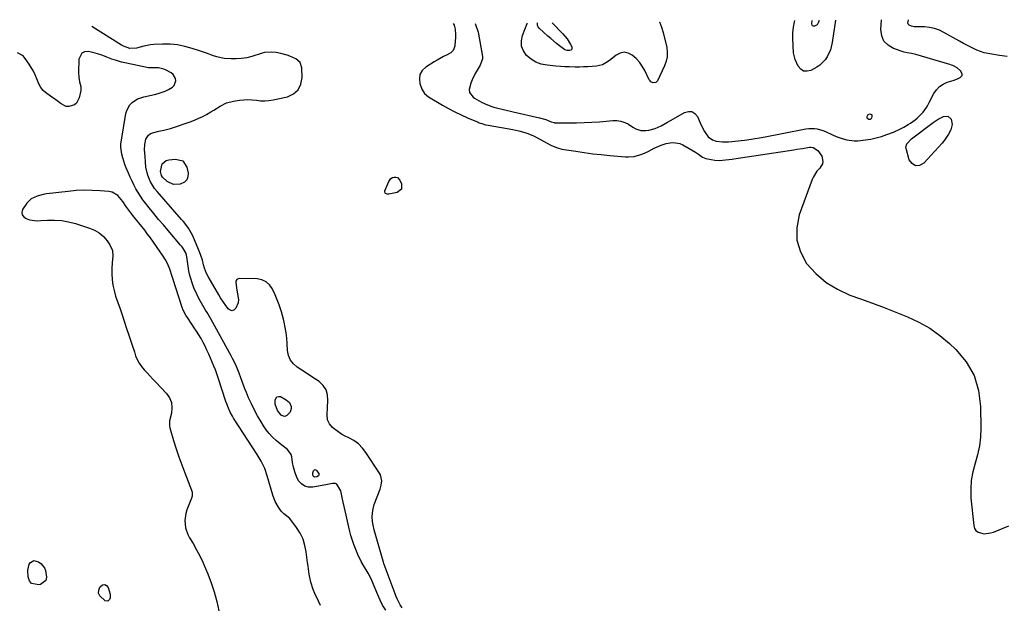
# Model space of a CAD drawing. Units: inches. Extents: x 1899770 to 1905050, y 385081 to 390396.
# Drawn here: x 1900710 to 1901322, y 390000 to 390364 of the extents above; entities that cross this region are included whole.
import ezdxf

# ---------------------------------------------------------------- set-up
doc = ezdxf.new("R2010")
doc.units = ezdxf.units.IN
doc.header["$MEASUREMENT"] = 0
for name, color, linetype in [('1', 7, 'Continuous'), ('7', 7, 'Continuous'), ('8', 7, 'Continuous')]:
    doc.layers.add(name, color=color, linetype=linetype)

msp = doc.modelspace()

# ---------------------------------------------------------------- linework, layer by layer
at = {"layer": '1', "color": 18}
for points in [[(1900993.26, 390361.97, 1630), (1900995.21, 390356.56, 1630), (1900997.75, 390341.4, 1630), (1900997.82, 390339.96, 1630), (1900996.37, 390335.87, 1630), (1900993.33, 390330.74, 1630), (1900991.31, 390326.83, 1630), (1900990.48, 390324.79, 1630), (1900989.54, 390320.77, 1630), (1900989.79, 390318.97, 1630), (1900992.05, 390315.98, 1630), (1900992.94, 390315.37, 1630), (1900997.2, 390312.83, 1630), (1900999.45, 390311.81, 1630), (1901003.09, 390310.44, 1630), (1901004.79, 390309.88, 1630), (1901008.23, 390308.89, 1630), (1901009.96, 390308.46, 1630), (1901013.46, 390307.67, 1630), (1901015.21, 390307.28, 1630), (1901016.95, 390306.89, 1630), (1901033.36, 390303.27, 1630), (1901037.18, 390302.14, 1630), (1901040.57, 390300.74, 1630), (1901042.39, 390300.16, 1630), (1901042.71, 390300.14, 1630), (1901051.59, 390300.03, 1630), (1901056.35, 390300.05, 1630), (1901061.1, 390300.16, 1630), (1901065.85, 390300.42, 1630), (1901070.6, 390300.78, 1630), (1901078.85, 390301.52, 1630), (1901081.45, 390301.5, 1630), (1901083.97, 390301.14, 1630), (1901086.37, 390300.3, 1630), (1901088.69, 390299.14, 1630), (1901091.38, 390297.43, 1630), (1901093.25, 390296.39, 1630), (1901096.25, 390295.29, 1630), (1901099.38, 390295.22, 1630), (1901101.3, 390295.56, 1630), (1901105.24, 390296.6, 1630), (1901108.95, 390298.26, 1630), (1901112.97, 390300.48, 1630), (1901114.86, 390301.56, 1630), (1901116.75, 390302.64, 1630), (1901123.54, 390306.56, 1630), (1901125.94, 390307.16, 1630), (1901128.12, 390307.05, 1630), (1901129.95, 390305.87, 1630), (1901131.55, 390303.98, 1630), (1901133.3, 390300.11, 1630), (1901134.16, 390298.28, 1630), (1901135.95, 390294.66, 1630), (1901138.12, 390291.4, 1630), (1901140.86, 390289.52, 1630), (1901143.24, 390288.61, 1630), (1901147.04, 390288.15, 1630), (1901150.9, 390288.29, 1630), (1901160.92, 390289.28, 1630), (1901162.26, 390289.43, 1630), (1901166.27, 390290.07, 1630), (1901171.41, 390291.01, 1630), (1901174.64, 390291.61, 1630), (1901177.87, 390292.21, 1630), (1901181.1, 390292.81, 1630), (1901184.33, 390293.43, 1630), (1901198.99, 390296.23, 1630), (1901200.78, 390296.46, 1630), (1901204.36, 390296.46, 1630), (1901206.14, 390296.22, 1630), (1901209.64, 390295.29, 1630), (1901211.32, 390294.64, 1630), (1901215.66, 390292.56, 1630), (1901217.78, 390291.59, 1630), (1901222.16, 390290.04, 1630), (1901224.41, 390289.45, 1630), (1901229, 390288.86, 1630), (1901231.31, 390288.89, 1630), (1901236.1, 390289.42, 1630), (1901239.47, 390289.99, 1630), (1901242.8, 390290.71, 1630), (1901246.08, 390291.64, 1630), (1901249.32, 390292.71, 1630), (1901253.46, 390294.29, 1630), (1901257.84, 390296.31, 1630), (1901259.97, 390297.45, 1630), (1901262.64, 390298.99, 1630), (1901264.12, 390299.92, 1630), (1901266.98, 390301.93, 1630), (1901268.34, 390303.03, 1630), (1901270.83, 390305.46, 1630), (1901271.96, 390306.78, 1630), (1901274, 390309.63, 1630), (1901274.91, 390311.13, 1630), (1901275.75, 390312.66, 1630), (1901278.63, 390318.3, 1630), (1901280.21, 390320.63, 1630), (1901282.06, 390322.64, 1630), (1901284.34, 390324.14, 1630), (1901286.9, 390325.31, 1630), (1901291.19, 390326.7, 1630), (1901293.76, 390327.65, 1630), (1901295.02, 390328.17, 1630), (1901296.26, 390329.6, 1630), (1901296.24, 390330.48, 1630), (1901295.22, 390332.36, 1630), (1901293.13, 390334.34, 1630), (1901290.52, 390335.66, 1630), (1901289.6, 390336, 1630), (1901288.66, 390336.3, 1630), (1901267.45, 390342.58, 1630), (1901264.74, 390343.16, 1630), (1901262.01, 390343.54, 1630), (1901260.23, 390344.03, 1630), (1901253.5, 390346.34, 1630), (1901250.12, 390348.38, 1630), (1901247.55, 390350.94, 1630), (1901246.18, 390354.31, 1630), (1901245.62, 390358.21, 1630), (1901246.03, 390364.12, 1630)], [(1900937.6, 389996.69, 1630), (1900935.7, 389999.73, 1630), (1900934.06, 390002.93, 1630), (1900932.6, 390006.22, 1630), (1900931.05, 390010.19, 1630), (1900930.49, 390011.58, 1630), (1900928.75, 390015.7, 1630), (1900926.71, 390019.67, 1630), (1900925.37, 390021.81, 1630), (1900924.32, 390023.52, 1630), (1900922.35, 390027.01, 1630), (1900920.25, 390031.32, 1630), (1900919.34, 390033.39, 1630), (1900917.71, 390037.62, 1630), (1900917.48, 390038.27, 1630), (1900916.65, 390040.75, 1630), (1900915.89, 390043.24, 1630), (1900915.21, 390045.76, 1630), (1900914.6, 390048.3, 1630), (1900912.91, 390055.89, 1630), (1900912.31, 390058.59, 1630), (1900911.73, 390061.3, 1630), (1900911.16, 390064.02, 1630), (1900910.6, 390066.73, 1630), (1900909.68, 390070.92, 1630), (1900907.19, 390075.07, 1630), (1900906.4, 390075.54, 1630), (1900904.53, 390075.65, 1630), (1900901.36, 390074.95, 1630), (1900900.3, 390074.74, 1630), (1900892.32, 390073.19, 1630), (1900889.62, 390073.21, 1630), (1900887.2, 390073.81, 1630), (1900885.17, 390075.27, 1630), (1900883.4, 390077.31, 1630), (1900882.08, 390080, 1630), (1900880.97, 390082.76, 1630), (1900880.18, 390085.63, 1630), (1900879.61, 390088.57, 1630), (1900879.12, 390092.2, 1630), (1900878.77, 390093.53, 1630), (1900876.44, 390096.77, 1630), (1900873.04, 390099.41, 1630), (1900871.93, 390100.32, 1630), (1900869.45, 390102.37, 1630), (1900867.22, 390104.42, 1630), (1900865.14, 390106.59, 1630), (1900863.28, 390108.95, 1630), (1900861.57, 390111.45, 1630), (1900860.01, 390113.98, 1630), (1900857.89, 390117.61, 1630), (1900855.88, 390121.29, 1630), (1900854.05, 390125.06, 1630), (1900852.33, 390128.9, 1630), (1900850.94, 390132.19, 1630), (1900850.02, 390134.43, 1630), (1900848.28, 390138.94, 1630), (1900847.47, 390141.22, 1630), (1900846.41, 390144.19, 1630), (1900845.17, 390147.33, 1630), (1900844.5, 390148.88, 1630), (1900843.06, 390151.93, 1630), (1900842.29, 390153.43, 1630), (1900841.5, 390154.92, 1630), (1900829, 390177.58, 1630), (1900828.17, 390179.06, 1630), (1900826.45, 390181.99, 1630), (1900825.57, 390183.44, 1630), (1900823.81, 390186.35, 1630), (1900821.36, 390190.68, 1630), (1900820.22, 390192.89, 1630), (1900818.26, 390197.44, 1630), (1900817.44, 390199.78, 1630), (1900816.17, 390203.78, 1630), (1900815.58, 390205.89, 1630), (1900815.07, 390208.02, 1630), (1900814.4, 390212.35, 1630), (1900813.94, 390216.72, 1630), (1900813.35, 390218.73, 1630), (1900811.38, 390222.16, 1630), (1900810.7, 390223.09, 1630), (1900809.97, 390224, 1630), (1900802.25, 390232.96, 1630), (1900799.27, 390236.46, 1630), (1900796.32, 390239.97, 1630), (1900793.41, 390243.53, 1630), (1900790.53, 390247.1, 1630), (1900788.16, 390250.06, 1630), (1900786.54, 390252.21, 1630), (1900784.99, 390254.41, 1630), (1900783.57, 390256.69, 1630), (1900782.22, 390259.03, 1630), (1900780.97, 390261.42, 1630), (1900779.76, 390263.83, 1630), (1900778.63, 390266.28, 1630), (1900777.54, 390268.75, 1630), (1900776.15, 390272.02, 1630), (1900775.34, 390274.09, 1630), (1900773.95, 390278.33, 1630), (1900773.38, 390280.49, 1630), (1900772.81, 390284.85, 1630), (1900772.88, 390287.05, 1630), (1900773.12, 390289.25, 1630), (1900775.99, 390305.82, 1630), (1900776.54, 390307.77, 1630), (1900778.48, 390311.18, 1630), (1900779.86, 390312.65, 1630), (1900783.26, 390314.9, 1630), (1900785.14, 390315.66, 1630), (1900787.1, 390316.25, 1630), (1900793.65, 390317.68, 1630), (1900795.93, 390318.26, 1630), (1900800.37, 390319.77, 1630), (1900802.53, 390320.7, 1630), (1900804.98, 390322.16, 1630), (1900806.01, 390323.25, 1630), (1900806.99, 390326.15, 1630), (1900806.8, 390327.71, 1630), (1900805.38, 390330.23, 1630), (1900804.15, 390331.2, 1630), (1900800.6, 390333.09, 1630), (1900799.54, 390333.55, 1630), (1900796.17, 390334.2, 1630), (1900793.81, 390334.19, 1630), (1900790.72, 390334.23, 1630), (1900790.11, 390334.33, 1630), (1900776.26, 390337.19, 1630), (1900773.18, 390337.92, 1630), (1900770.12, 390338.76, 1630), (1900767.12, 390339.76, 1630), (1900764.15, 390340.88, 1630), (1900763.71, 390341.06, 1630), (1900760.96, 390342.09, 1630), (1900758.19, 390343.02, 1630), (1900755.36, 390343.78, 1630), (1900752.5, 390344.43, 1630), (1900750.26, 390344.21, 1630), (1900748.46, 390343.44, 1630), (1900746.62, 390339.7, 1630), (1900746.45, 390331.33, 1630), (1900746.6, 390328.38, 1630), (1900747.16, 390325.49, 1630), (1900747.9, 390322.61, 1630), (1900747.94, 390320.26, 1630), (1900746.9, 390315.53, 1630), (1900745.28, 390312.4, 1630), (1900743.93, 390311.33, 1630), (1900740.52, 390310.21, 1630), (1900738.78, 390310.28, 1630), (1900735.59, 390311.8, 1630), (1900732.38, 390314.38, 1630), (1900729.14, 390316.75, 1630), (1900725.89, 390319.02, 1630), (1900724.58, 390320.09, 1630), (1900722.93, 390322.03, 1630), (1900721.75, 390324.27, 1630), (1900720.5, 390327.51, 1630), (1900719.48, 390329.88, 1630), (1900718.37, 390332.2, 1630), (1900717.1, 390334.45, 1630), (1900715.73, 390336.64, 1630), (1900713.34, 390340.2, 1630), (1900711.95, 390341.72, 1630), (1900708.54, 390343.62, 1630)], [(1901237.65, 390304.99, 1628), (1901236.96, 390303.82, 1628), (1901237, 390303.15, 1628), (1901237.48, 390302.68, 1628), (1901238.27, 390302.38, 1628), (1901238.93, 390302.44, 1628), (1901239.62, 390302.78, 1628), (1901240.13, 390303.26, 1628), (1901240.34, 390303.93, 1628), (1901240.24, 390304.75, 1628), (1901240.04, 390305.1, 1628), (1901239.69, 390305.3, 1628), (1901238.61, 390305.36, 1628), (1901237.65, 390304.99, 1628)], [(1900780.2, 390242.46, 1628), (1900777.7, 390245.59, 1628), (1900775.88, 390248.26, 1628), (1900774.13, 390250.99, 1628), (1900771.03, 390254.85, 1628), (1900767.5, 390256.86, 1628), (1900765.43, 390257.31, 1628), (1900759.94, 390257.76, 1628), (1900754.96, 390258.02, 1628), (1900749.99, 390258.08, 1628), (1900745.03, 390257.84, 1628), (1900740.07, 390257.4, 1628), (1900726.56, 390255.79, 1628), (1900724.57, 390255.46, 1628), (1900720.7, 390254.4, 1628), (1900717.09, 390252.7, 1628), (1900714.22, 390250.12, 1628), (1900711.7, 390246.11, 1628), (1900711.29, 390244.34, 1628), (1900711.42, 390242.77, 1628), (1900712.35, 390241.49, 1628), (1900713.81, 390240.41, 1628), (1900716.07, 390239.77, 1628), (1900720.67, 390239.15, 1628), (1900723.02, 390239.18, 1628), (1900727.19, 390239.49, 1628), (1900731.62, 390239.56, 1628), (1900736, 390239.3, 1628), (1900740.32, 390238.52, 1628), (1900744.6, 390237.41, 1628), (1900753.34, 390234.59, 1628), (1900756.5, 390233.21, 1628), (1900759.41, 390231.48, 1628), (1900761.93, 390229.22, 1628), (1900764.2, 390226.62, 1628), (1900766.05, 390224.01, 1628), (1900767.58, 390220.66, 1628), (1900767.74, 390216.98, 1628), (1900767.32, 390213.11, 1628), (1900767.18, 390209.22, 1628), (1900767.19, 390206.01, 1628), (1900767.38, 390202.49, 1628), (1900767.8, 390199.01, 1628), (1900768.57, 390195.59, 1628), (1900769.57, 390192.21, 1628), (1900770.96, 390188.26, 1628), (1900772.31, 390184.37, 1628), (1900773.65, 390180.46, 1628), (1900774.94, 390176.55, 1628), (1900776.38, 390172.13, 1628), (1900777.57, 390168.46, 1628), (1900778.77, 390164.78, 1628), (1900779.99, 390161.11, 1628), (1900781.22, 390157.45, 1628), (1900782.01, 390155.11, 1628), (1900783.01, 390152.71, 1628), (1900784.19, 390150.42, 1628), (1900785.66, 390148.31, 1628), (1900787.33, 390146.31, 1628), (1900789.14, 390144.4, 1628), (1900790.94, 390142.48, 1628), (1900792.74, 390140.57, 1628), (1900794.54, 390138.65, 1628), (1900801.15, 390131.58, 1628), (1900803.02, 390128.82, 1628), (1900804.28, 390125.9, 1628), (1900804.62, 390122.74, 1628), (1900804.33, 390119.41, 1628), (1900803.17, 390114.66, 1628), (1900802.99, 390113.57, 1628), (1900803.04, 390111.39, 1628), (1900803.27, 390110.3, 1628), (1900805.63, 390102.25, 1628), (1900807.2, 390097.17, 1628), (1900808.86, 390092.11, 1628), (1900810.65, 390087.1, 1628), (1900812.54, 390082.13, 1628), (1900816.78, 390071.37, 1628), (1900817.14, 390070.13, 1628), (1900817.14, 390067.56, 1628), (1900816.77, 390066.32, 1628), (1900813.83, 390059.09, 1628), (1900813.15, 390056.93, 1628), (1900812.57, 390052.52, 1628), (1900813.12, 390048.03, 1628), (1900814.58, 390043.76, 1628), (1900815.61, 390041.73, 1628), (1900817.71, 390038.15, 1628), (1900819.85, 390034.34, 1628), (1900821.88, 390030.48, 1628), (1900823.75, 390026.53, 1628), (1900825.53, 390022.54, 1628), (1900826.84, 390019.4, 1628), (1900829.01, 390013.75, 1628), (1900830.94, 390008.02, 1628), (1900832.52, 390002.18, 1628), (1900833.86, 389996.28, 1628)], [(1900896.98, 389999.56, 1628), (1900895.69, 390002.2, 1628), (1900893.47, 390007.17, 1628), (1900892.53, 390009.47, 1628), (1900891.04, 390014.19, 1628), (1900890.04, 390019.07, 1628), (1900889.26, 390023.99, 1628), (1900888.94, 390026.46, 1628), (1900888.16, 390032.96, 1628), (1900887.34, 390037.02, 1628), (1900886.14, 390040.92, 1628), (1900884.34, 390044.6, 1628), (1900882.16, 390048.11, 1628), (1900878.55, 390053.01, 1628), (1900877.81, 390053.9, 1628), (1900874.21, 390056.77, 1628), (1900872.55, 390058.34, 1628), (1900870.82, 390060.77, 1628), (1900868.79, 390064.37, 1628), (1900867.35, 390068.24, 1628), (1900863.92, 390080.33, 1628), (1900862.3, 390084.97, 1628), (1900860.12, 390089.38, 1628), (1900857.61, 390093.63, 1628), (1900854.97, 390097.81, 1628), (1900842.97, 390116.23, 1628), (1900842.23, 390117.43, 1628), (1900840.87, 390119.92, 1628), (1900839.71, 390122.5, 1628), (1900838.69, 390125.15, 1628), (1900838.22, 390126.49, 1628), (1900833.34, 390141.34, 1628), (1900832.5, 390143.81, 1628), (1900831.6, 390146.25, 1628), (1900830.65, 390148.68, 1628), (1900829.65, 390151.09, 1628), (1900827.48, 390156.14, 1628), (1900826.38, 390158.58, 1628), (1900825.23, 390160.99, 1628), (1900823.99, 390163.37, 1628), (1900822.7, 390165.71, 1628), (1900821.34, 390168.02, 1628), (1900819.94, 390170.3, 1628), (1900818.49, 390172.55, 1628), (1900817, 390174.78, 1628), (1900814.23, 390178.8, 1628), (1900813.28, 390180.27, 1628), (1900811.65, 390183.37, 1628), (1900811.04, 390185.01, 1628), (1900805.08, 390203.2, 1628), (1900804.71, 390204.36, 1628), (1900803.22, 390209, 1628), (1900801.75, 390212.51, 1628), (1900800.52, 390214.79, 1628), (1900799.13, 390216.97, 1628), (1900791.22, 390228.41, 1628), (1900789.49, 390230.84, 1628), (1900787.72, 390233.23, 1628), (1900785.89, 390235.57, 1628), (1900784.01, 390237.88, 1628), (1900781.99, 390240.29, 1628), (1900780.2, 390242.46, 1628)]]:
    msp.add_polyline3d(points, dxfattribs=at)
at = {"layer": '7', "color": 18}
for points in [[(1900979.66, 390361.86, 1632), (1900980.26, 390360.76, 1632), (1900980.75, 390358.34, 1632), (1900981.03, 390354.85, 1632), (1900980.99, 390353.09, 1632), (1900980.65, 390348.4, 1632), (1900980.56, 390347.68, 1632), (1900979.59, 390344.98, 1632), (1900978.04, 390343.59, 1632), (1900975.45, 390342.27, 1632), (1900973.51, 390341.25, 1632), (1900969.7, 390339.11, 1632), (1900967.82, 390337.98, 1632), (1900962.5, 390334.69, 1632), (1900960.33, 390332.58, 1632), (1900958.88, 390330.21, 1632), (1900958.52, 390327.46, 1632), (1900958.89, 390324.45, 1632), (1900960.08, 390321.06, 1632), (1900961.67, 390318.26, 1632), (1900964.12, 390316.17, 1632), (1900972.88, 390311.02, 1632), (1900976.69, 390308.88, 1632), (1900980.55, 390306.84, 1632), (1900984.48, 390304.96, 1632), (1900988.47, 390303.17, 1632), (1900995.03, 390300.4, 1632), (1900995.78, 390300.09, 1632), (1900997.31, 390299.54, 1632), (1900999.66, 390298.86, 1632), (1901001.25, 390298.53, 1632), (1901016.69, 390295.81, 1632), (1901018.59, 390295.44, 1632), (1901020.47, 390295.03, 1632), (1901024.2, 390294.03, 1632), (1901026.03, 390293.42, 1632), (1901029.58, 390291.95, 1632), (1901031.3, 390291.09, 1632), (1901039.94, 390286.44, 1632), (1901040.81, 390285.99, 1632), (1901044.38, 390284.42, 1632), (1901047.21, 390283.7, 1632), (1901055.83, 390282.33, 1632), (1901061.11, 390281.54, 1632), (1901066.4, 390280.83, 1632), (1901071.71, 390280.24, 1632), (1901077.02, 390279.71, 1632), (1901086.78, 390278.85, 1632), (1901088.61, 390278.79, 1632), (1901092.25, 390279.11, 1632), (1901095.8, 390280.04, 1632), (1901097.53, 390280.68, 1632), (1901100.85, 390282.29, 1632), (1901104.52, 390284.25, 1632), (1901109.04, 390286.19, 1632), (1901112.17, 390287.14, 1632), (1901114.68, 390287.67, 1632), (1901116.71, 390287.83, 1632), (1901120.6, 390287.17, 1632), (1901122.46, 390286.35, 1632), (1901130.25, 390281.81, 1632), (1901132.11, 390280.64, 1632), (1901134.79, 390278.74, 1632), (1901136.74, 390277.87, 1632), (1901137.79, 390277.61, 1632), (1901142.39, 390276.81, 1632), (1901145.18, 390276.65, 1632), (1901148.91, 390277.03, 1632), (1901151.1, 390277.26, 1632), (1901153.17, 390277.52, 1632), (1901154.21, 390277.67, 1632), (1901191.57, 390283.35, 1632), (1901193.34, 390283.62, 1632), (1901196.87, 390284.16, 1632), (1901201.21, 390284.82, 1632), (1901202.18, 390284.88, 1632), (1901203.61, 390284.64, 1632), (1901206.4, 390282.73, 1632), (1901208.89, 390279.36, 1632), (1901209.54, 390275.94, 1632), (1901209.33, 390274.44, 1632), (1901207.71, 390271.81, 1632), (1901205.87, 390269.87, 1632), (1901203.69, 390266.53, 1632), (1901202.87, 390264.69, 1632), (1901194.88, 390242.75, 1632), (1901193.33, 390234.78, 1632), (1901193.32, 390227.06, 1632), (1901195.63, 390219.68, 1632), (1901199.48, 390212.54, 1632), (1901205.22, 390206.25, 1632), (1901211.54, 390200.74, 1632), (1901218.71, 390196.42, 1632), (1901226.45, 390192.88, 1632), (1901232.99, 390190.55, 1632), (1901240.38, 390187.88, 1632), (1901247.73, 390185.13, 1632), (1901255.05, 390182.29, 1632), (1901262.34, 390179.38, 1632), (1901269.38, 390176.04, 1632), (1901276.1, 390172.23, 1632), (1901282.36, 390167.69, 1632), (1901288.31, 390162.68, 1632), (1901292.23, 390158.99, 1632), (1901298.65, 390151.21, 1632), (1901303.62, 390142.8, 1632), (1901306.42, 390133.44, 1632), (1901307.76, 390123.44, 1632), (1901307.88, 390109.97, 1632), (1901307.64, 390104.41, 1632), (1901307.03, 390098.9, 1632), (1901305.85, 390093.49, 1632), (1901304.3, 390088.15, 1632), (1901302.83, 390082.8, 1632), (1901301.83, 390077.4, 1632), (1901301.55, 390071.92, 1632), (1901301.73, 390066.38, 1632), (1901303.42, 390049.37, 1632), (1901303.97, 390047.63, 1632), (1901304.85, 390046.19, 1632), (1901306.22, 390045.2, 1632), (1901309.94, 390044.32, 1632), (1901313.91, 390044.74, 1632), (1901315.85, 390045.34, 1632), (1901325.31, 390049.2, 1632)], [(1901041.24, 390362.38, 1632), (1901047.88, 390355.47, 1632), (1901050.51, 390352.28, 1632), (1901052.66, 390348.75, 1632), (1901053.38, 390347.35, 1632), (1901053.32, 390345.81, 1632), (1901052.78, 390345.36, 1632), (1901051.98, 390345.06, 1632), (1901050.52, 390345.07, 1632), (1901048.97, 390345.48, 1632), (1901045.72, 390348.01, 1632), (1901043.9, 390349.49, 1632), (1901040.32, 390352.52, 1632), (1901038.56, 390354.08, 1632), (1901033.05, 390359.04, 1632), (1901032.44, 390359.82, 1632), (1901032.04, 390360.65, 1632), (1901032.02, 390362.3, 1632)], [(1901207.2, 390363.79, 1632), (1901206.97, 390362.78, 1632), (1901206.07, 390361.15, 1632), (1901204.48, 390360.18, 1632), (1901203.76, 390360.21, 1632), (1901203.2, 390360.43, 1632), (1901202.87, 390360.93, 1632), (1901202.7, 390361.63, 1632), (1901203.02, 390363.75, 1632)], [(1901324.22, 390341.38, 1632), (1901319.44, 390342.06, 1632), (1901314.65, 390342.73, 1632), (1901309.96, 390343.73, 1632), (1901305.47, 390345.39, 1632), (1901302.16, 390346.92, 1632), (1901299.62, 390348.17, 1632), (1901297.12, 390349.48, 1632), (1901294.64, 390350.84, 1632), (1901284.89, 390356.36, 1632), (1901282.06, 390357.75, 1632), (1901279.09, 390358.79, 1632), (1901276.01, 390359.46, 1632), (1901272.88, 390359.73, 1632), (1901267.34, 390359.85, 1632), (1901266.45, 390359.91, 1632), (1901264.7, 390360.23, 1632), (1901263.2, 390360.9, 1632), (1901262.72, 390361.42, 1632), (1901262.49, 390362.09, 1632), (1901262.96, 390364.26, 1632)], [(1900947.94, 389998.05, 1632), (1900946.54, 390000.07, 1632), (1900944.88, 390003.37, 1632), (1900943.93, 390005.65, 1632), (1900943.48, 390006.8, 1632), (1900937.82, 390021.8, 1632), (1900936.33, 390025.85, 1632), (1900936.12, 390026.54, 1632), (1900935.92, 390027.23, 1632), (1900930.49, 390046.79, 1632), (1900929.71, 390049.7, 1632), (1900929.34, 390051.91, 1632), (1900929.24, 390054.98, 1632), (1900929.5, 390058.75, 1632), (1900929.92, 390060.58, 1632), (1900930.48, 390062.4, 1632), (1900934.05, 390072, 1632), (1900934.78, 390074.54, 1632), (1900935.11, 390077.17, 1632), (1900934.38, 390080.91, 1632), (1900933.77, 390082.06, 1632), (1900925.33, 390094.78, 1632), (1900923.08, 390097.61, 1632), (1900920.58, 390100.15, 1632), (1900917.7, 390102.24, 1632), (1900914.56, 390104.04, 1632), (1900912.05, 390105.2, 1632), (1900910.03, 390106.27, 1632), (1900906.28, 390108.86, 1632), (1900904.56, 390110.38, 1632), (1900902.54, 390112.6, 1632), (1900901.37, 390115.24, 1632), (1900901.1, 390118.27, 1632), (1900901.28, 390122.92, 1632), (1900901.67, 390127.28, 1632), (1900901.4, 390130.72, 1632), (1900900.5, 390133.87, 1632), (1900898.65, 390136.56, 1632), (1900896.16, 390138.96, 1632), (1900893.85, 390140.53, 1632), (1900891.06, 390142.42, 1632), (1900888.25, 390144.29, 1632), (1900885.43, 390146.12, 1632), (1900882.59, 390147.94, 1632), (1900880.2, 390150.02, 1632), (1900878.32, 390152.38, 1632), (1900877.19, 390155.19, 1632), (1900876.56, 390158.29, 1632), (1900876.34, 390162.79, 1632), (1900876.07, 390166.1, 1632), (1900875.69, 390169.39, 1632), (1900875.11, 390172.65, 1632), (1900874.4, 390175.89, 1632), (1900873.91, 390177.89, 1632), (1900872.71, 390182.32, 1632), (1900871.31, 390186.7, 1632), (1900870.53, 390188.85, 1632), (1900868.77, 390193.09, 1632), (1900866.96, 390196.87, 1632), (1900865.21, 390199.28, 1632), (1900863.12, 390201.17, 1632), (1900860.54, 390202.28, 1632), (1900857.61, 390202.87, 1632), (1900846.85, 390203.16, 1632), (1900845.82, 390202.98, 1632), (1900844.93, 390202.43, 1632), (1900844.38, 390201.58, 1632), (1900844.28, 390201.09, 1632), (1900844.28, 390200.57, 1632), (1900844.92, 390195.88, 1632), (1900845.31, 390193.56, 1632), (1900846.04, 390190.15, 1632), (1900845.84, 390187.95, 1632), (1900844.4, 390184.67, 1632), (1900843.27, 390183.6, 1632), (1900842.09, 390183.09, 1632), (1900840.85, 390183.41, 1632), (1900839.57, 390184.28, 1632), (1900835.32, 390190.42, 1632), (1900834.9, 390191.04, 1632), (1900833.76, 390192.96, 1632), (1900827.06, 390204.36, 1632), (1900826.07, 390206.25, 1632), (1900824.81, 390209.53, 1632), (1900824.26, 390211.71, 1632), (1900823.56, 390214.62, 1632), (1900822.66, 390217.56, 1632), (1900821.83, 390219.7, 1632), (1900818.09, 390228.58, 1632), (1900817.38, 390230.13, 1632), (1900816.6, 390231.64, 1632), (1900814.8, 390234.52, 1632), (1900813.8, 390235.9, 1632), (1900811.69, 390238.58, 1632), (1900810.59, 390239.88, 1632), (1900795.33, 390257.26, 1632), (1900793.82, 390259.18, 1632), (1900791.3, 390263.31, 1632), (1900790.17, 390265.85, 1632), (1900789.44, 390268.01, 1632), (1900788.44, 390272.43, 1632), (1900788.11, 390275.57, 1632), (1900787.86, 390279.26, 1632), (1900787.62, 390283.32, 1632), (1900787.72, 390286.61, 1632), (1900788.38, 390289.83, 1632), (1900789.94, 390292.4, 1632), (1900791.13, 390293.25, 1632), (1900792.54, 390293.89, 1632), (1900796.35, 390294.91, 1632), (1900799.52, 390295.5, 1632), (1900803.7, 390296.49, 1632), (1900816.49, 390300.96, 1632), (1900818.97, 390301.9, 1632), (1900821.41, 390302.92, 1632), (1900823.79, 390304.07, 1632), (1900826.14, 390305.3, 1632), (1900828.78, 390306.81, 1632), (1900830.73, 390307.97, 1632), (1900834.56, 390310.42, 1632), (1900838.53, 390312.47, 1632), (1900842.85, 390313.59, 1632), (1900846.65, 390314.15, 1632), (1900849.27, 390314.41, 1632), (1900851.89, 390314.51, 1632), (1900854.51, 390314.37, 1632), (1900857.12, 390314.08, 1632), (1900859.74, 390313.82, 1632), (1900862.34, 390313.75, 1632), (1900864.94, 390313.98, 1632), (1900867.54, 390314.39, 1632), (1900876.43, 390316.34, 1632), (1900880.26, 390318.16, 1632), (1900883.22, 390320.65, 1632), (1900884.87, 390324.15, 1632), (1900885.64, 390328.32, 1632), (1900885.38, 390334.24, 1632), (1900884.3, 390337.58, 1632), (1900881.65, 390339.9, 1632), (1900878.04, 390341.46, 1632), (1900876.19, 390342.11, 1632), (1900872.39, 390343.23, 1632), (1900869.5, 390343.86, 1632), (1900866.55, 390344.14, 1632), (1900862.15, 390343.74, 1632), (1900860.72, 390343.37, 1632), (1900854.3, 390341.41, 1632), (1900851.12, 390340.61, 1632), (1900847.9, 390340.04, 1632), (1900844.65, 390339.81, 1632), (1900841.37, 390339.79, 1632), (1900837.09, 390340.11, 1632), (1900832.63, 390341.04, 1632), (1900830.46, 390341.75, 1632), (1900826.14, 390343.35, 1632), (1900821.79, 390344.86, 1632), (1900817.2, 390346.42, 1632), (1900812.68, 390347.67, 1632), (1900808.12, 390348.58, 1632), (1900803.48, 390348.98, 1632), (1900798.79, 390349.04, 1632), (1900793.29, 390348.81, 1632), (1900791.21, 390348.63, 1632), (1900787.13, 390347.87, 1632), (1900782.47, 390346.52, 1632), (1900778.36, 390346.42, 1632), (1900774.4, 390347.71, 1632), (1900773.18, 390348.38, 1632), (1900754.76, 390359.94, 1632)], [(1901287.34, 390304.23, 1632), (1901289.31, 390302.36, 1632), (1901289.96, 390299.03, 1632), (1901289.21, 390295.73, 1632), (1901287.79, 390292.9, 1632), (1901285.31, 390289.17, 1632), (1901283.86, 390287.44, 1632), (1901272.32, 390274.89, 1632), (1901269.64, 390273.58, 1632), (1901267.21, 390273.33, 1632), (1901265.16, 390274.65, 1632), (1901263.36, 390277.03, 1632), (1901261.39, 390283.99, 1632), (1901261.28, 390285.01, 1632), (1901261.73, 390286.89, 1632), (1901264.72, 390290.02, 1632), (1901265.59, 390290.7, 1632), (1901278.23, 390300.18, 1632), (1901281.3, 390302.27, 1632), (1901284.55, 390304.06, 1632), (1901284.63, 390304.1, 1632), (1901287.34, 390304.23, 1632)], [(1900811.3, 390276.37, 1634), (1900813.84, 390272.44, 1634), (1900814.6, 390268.67, 1634), (1900814.49, 390266.43, 1634), (1900813.85, 390264.52, 1634), (1900812.42, 390263.11, 1634), (1900809.67, 390261.82, 1634), (1900805.48, 390261.75, 1634), (1900801.72, 390263.61, 1634), (1900798.77, 390266.16, 1634), (1900798.02, 390267.23, 1634), (1900797.47, 390269.78, 1634), (1900798.59, 390274.5, 1634), (1900801, 390276.6, 1634), (1900802.56, 390277.02, 1634), (1900806.78, 390277.54, 1634), (1900811.3, 390276.37, 1634)], [(1900947.45, 390258.76, 1634), (1900944.71, 390256.71, 1634), (1900939.44, 390255.74, 1634), (1900938.44, 390255.75, 1634), (1900937.51, 390256.13, 1634), (1900937.19, 390256.47, 1634), (1900936.99, 390256.83, 1634), (1900937.03, 390257.71, 1634), (1900939.44, 390263.58, 1634), (1900940.8, 390265.38, 1634), (1900941.76, 390265.93, 1634), (1900942.86, 390266.3, 1634), (1900943.96, 390266.26, 1634), (1900944.94, 390265.97, 1634), (1900946.4, 390264.46, 1634), (1900947.49, 390262.17, 1634), (1900947.45, 390258.76, 1634)], [(1900869.89, 390129.58, 1632), (1900870.93, 390129.79, 1632), (1900872.21, 390129.6, 1632), (1900875.67, 390127.66, 1632), (1900877.65, 390125.92, 1632), (1900878.75, 390123.52, 1632), (1900878.81, 390122.21, 1632), (1900878.06, 390119.89, 1632), (1900876.18, 390117.93, 1632), (1900874.77, 390117.31, 1632), (1900874.02, 390117.38, 1632), (1900872.53, 390118.15, 1632), (1900870.25, 390121.03, 1632), (1900868.9, 390124.97, 1632), (1900868.75, 390127.55, 1632), (1900869.89, 390129.58, 1632)], [(1900893.49, 390084.17, 1632), (1900894.03, 390084.07, 1632), (1900894.61, 390083.71, 1632), (1900896, 390081.69, 1632), (1900896.08, 390081.36, 1632), (1900896.04, 390081.02, 1632), (1900895.71, 390080.37, 1632), (1900894.79, 390079.78, 1632), (1900893.46, 390079.54, 1632), (1900893.04, 390079.63, 1632), (1900892.69, 390079.88, 1632), (1900892.2, 390080.7, 1632), (1900892.2, 390082.17, 1632), (1900892.57, 390083.37, 1632), (1900893.01, 390083.9, 1632), (1900893.49, 390084.17, 1632)]]:
    msp.add_polyline3d(points, dxfattribs=at)
at = {"layer": '8', "color": 18}
for points in [[(1901107.97, 390362.95, 1630), (1901108.03, 390362.84, 1630), (1901109.25, 390359.58, 1630), (1901110.24, 390356.22, 1630), (1901112.42, 390346.91, 1630), (1901112.79, 390344.01, 1630), (1901112.76, 390341.15, 1630), (1901112.15, 390338.35, 1630), (1901111.15, 390335.61, 1630), (1901106.6, 390326.28, 1630), (1901105.56, 390325.23, 1630), (1901104.1, 390325.02, 1630), (1901102.62, 390325.67, 1630), (1901102.06, 390326.23, 1630), (1901101.59, 390326.91, 1630), (1901098.83, 390332.57, 1630), (1901097.26, 390335.31, 1630), (1901095.46, 390337.87, 1630), (1901093.33, 390340.15, 1630), (1901090.97, 390342.26, 1630), (1901088.45, 390343.46, 1630), (1901085.93, 390343.96, 1630), (1901083.43, 390343.42, 1630), (1901080.93, 390342.17, 1630), (1901077.64, 390339.52, 1630), (1901075.64, 390338.05, 1630), (1901072.4, 390336.22, 1630), (1901068.84, 390335.34, 1630), (1901066.03, 390335.11, 1630), (1901063.38, 390334.94, 1630), (1901060.73, 390334.81, 1630), (1901058.07, 390334.76, 1630), (1901055.42, 390334.76, 1630), (1901051.85, 390334.84, 1630), (1901049.08, 390334.96, 1630), (1901046.31, 390335.14, 1630), (1901043.54, 390335.37, 1630), (1901037.99, 390335.91, 1630), (1901034.42, 390336.64, 1630), (1901031.06, 390337.82, 1630), (1901028.02, 390339.68, 1630), (1901025.2, 390341.98, 1630), (1901023.28, 390344.81, 1630), (1901022.08, 390347.79, 1630), (1901021.99, 390351, 1630), (1901022.63, 390354.36, 1630), (1901025.58, 390361.95, 1630), (1901025.74, 390362.25, 1630)], [(1901217.5, 390363.88, 1630), (1901215.44, 390350.02, 1630), (1901214.3, 390345.42, 1630), (1901212.34, 390341.1, 1630), (1901211, 390339.17, 1630), (1901207.69, 390335.94, 1630), (1901205.73, 390334.64, 1630), (1901202.13, 390332.68, 1630), (1901199.75, 390332.13, 1630), (1901197.6, 390332.26, 1630), (1901195.78, 390333.41, 1630), (1901194.18, 390335.25, 1630), (1901192.28, 390339.43, 1630), (1901191.4, 390343.64, 1630), (1901190.92, 390352.49, 1630), (1901190.94, 390356.04, 1630), (1901191.25, 390359.54, 1630), (1901191.98, 390362.98, 1630), (1901192.18, 390363.66, 1630)], [(1900718.64, 390027.55, 1630), (1900721.66, 390026.71, 1630), (1900723.08, 390025.66, 1630), (1900725.22, 390023.01, 1630), (1900725.93, 390021.4, 1630), (1900726.6, 390017.21, 1630), (1900726.09, 390015.26, 1630), (1900722.73, 390012.66, 1630), (1900721.82, 390012.43, 1630), (1900717.28, 390013.3, 1630), (1900715.94, 390015.02, 1630), (1900715.08, 390017.37, 1630), (1900714.86, 390021.56, 1630), (1900715.83, 390025.34, 1630), (1900716.6, 390026.44, 1630), (1900718.64, 390027.55, 1630)], [(1900764.61, 390002.21, 1630), (1900762.98, 390002.52, 1630), (1900759.67, 390005.58, 1630), (1900758.96, 390007.25, 1630), (1900759.08, 390009.07, 1630), (1900759.77, 390010.98, 1630), (1900760.12, 390011.49, 1630), (1900761.48, 390012.38, 1630), (1900762.77, 390012.66, 1630), (1900763.92, 390012.04, 1630), (1900765, 390010.82, 1630), (1900766.26, 390006.66, 1630), (1900766.18, 390004.41, 1630), (1900765.85, 390003.3, 1630), (1900764.61, 390002.21, 1630)]]:
    msp.add_polyline3d(points, dxfattribs=at)

doc.saveas('drawing.dxf')
